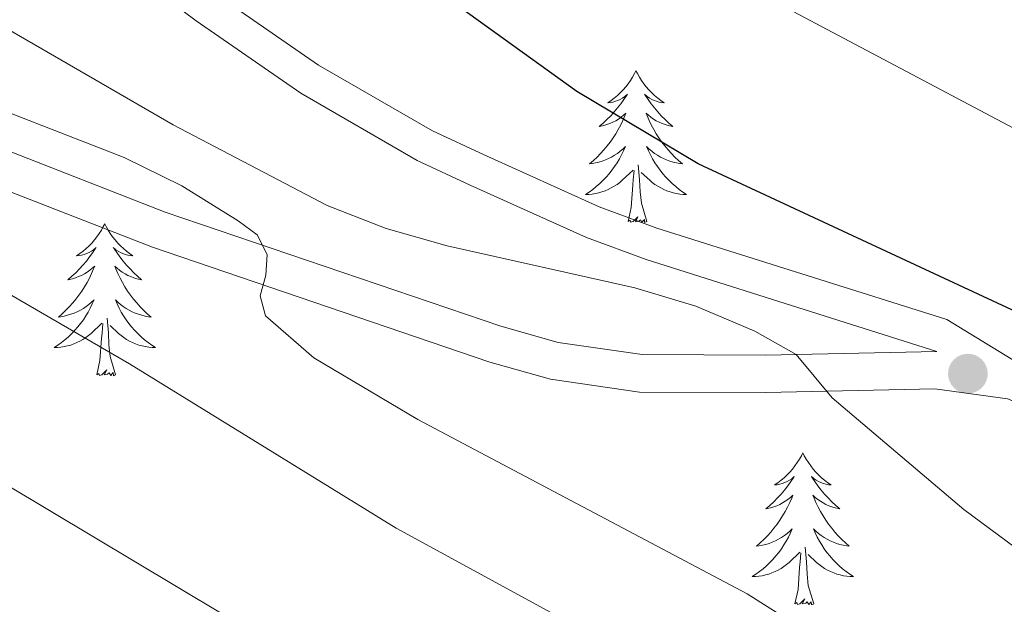
# Model space of a CAD drawing. Units: metres. Extents: x 624191 to 628699, y 703907 to 706957.
# Drawn here: x 626221 to 626298, y 704587 to 704633 of the extents above; entities that cross this region are included whole.
import ezdxf

# ---------------------------------------------------------------- set-up
doc = ezdxf.new("R2010")
doc.units = ezdxf.units.M
doc.header["$MEASUREMENT"] = 0
doc.linetypes.add('DGN Style 3', pattern=[78.89798, 56.3557, -22.54228])
for name, color, linetype, lineweight in [('Carátula', 7, 'Continuous', 0), ('Elementos auxiliares', 7, 'Continuous', 0), ('Entidades rústicas y varios', 7, 'Continuous', 0), ('Relieve y altimetría', 7, 'Continuous', 0), ('Viales y ferrocarril', 7, 'Continuous', 0)]:
    doc.layers.add(name, color=color, linetype=linetype, lineweight=lineweight)

# ---------------------------------------------------------------- blocks, each defined once
blk = doc.blocks.new('5PATER_79')
at = {"layer": 'Relieve y altimetría', "linetype": 'Continuous', "lineweight": 0}
h = blk.add_hatch(color=250, dxfattribs=at)
edge = h.paths.add_edge_path()
edge.add_ellipse((0, 0), major_axis=(-1.096, -1.111), ratio=0.999422, start_angle=0, end_angle=360)

msp = doc.modelspace()

# ---------------------------------------------------------------- linework, layer by layer
at = {"layer": 'Carátula', "color": 7, "linetype": 'Continuous', "lineweight": 0}
msp.add_3dface([(624244.935, 703906.748), (628699.193, 703987.771), (628645.177, 706957.292), (624190.919, 706876.268)], dxfattribs=at)
at = {"layer": 'Elementos auxiliares', "color": 250, "linetype": 'Continuous', "lineweight": 0}
msp.add_3dface([(625068.43, 706629.73), (628492.24, 706692.04), (628534.9, 704378.77), (625109.95, 704316.47)], dxfattribs=at)
at = {"layer": 'Entidades rústicas y varios', "color": 92, "linetype": 'Continuous', "lineweight": 0, "flags": 128}
for points in [[(626269.09, 704628.845), (626268.979, 704628.626), (626268.824, 704628.351), (626268.656, 704628.085), (626268.474, 704627.828), (626268.28, 704627.58), (626268.073, 704627.342), (626267.854, 704627.116), (626267.624, 704626.9), (626267.384, 704626.697), (626267.133, 704626.506), (626266.873, 704626.328), (626267.072, 704626.351), (626267.275, 704626.389), (626267.474, 704626.444), (626267.669, 704626.513), (626267.858, 704626.598), (626268.039, 704626.697), (626268.213, 704626.809), (626268.418, 704627), (626268.377, 704626.935), (626268.147, 704626.59), (626267.904, 704626.254), (626267.648, 704625.928), (626267.38, 704625.612), (626267.1, 704625.307), (626266.808, 704625.013), (626266.505, 704624.73), (626266.192, 704624.459), (626266.316, 704624.482), (626266.562, 704624.54), (626266.804, 704624.613), (626267.04, 704624.701), (626267.271, 704624.804), (626267.494, 704624.922), (626267.71, 704625.053), (626267.917, 704625.198), (626268.114, 704625.355), (626268.301, 704625.525), (626268.213, 704625.303), (626268.057, 704624.942), (626267.886, 704624.588), (626267.701, 704624.241), (626267.501, 704623.901), (626267.289, 704623.57), (626267.062, 704623.248), (626266.823, 704622.936), (626266.572, 704622.633), (626266.308, 704622.341), (626266.033, 704622.06), (626265.746, 704621.79), (626265.449, 704621.532), (626265.645, 704621.557), (626265.912, 704621.604), (626266.175, 704621.667), (626266.434, 704621.746), (626266.689, 704621.84), (626266.937, 704621.948), (626267.178, 704622.071), (626267.412, 704622.209), (626267.637, 704622.359), (626267.853, 704622.523), (626268.059, 704622.699), (626268.254, 704622.887), (626268.113, 704622.56), (626267.958, 704622.239), (626267.789, 704621.925), (626267.606, 704621.62), (626267.409, 704621.323), (626267.199, 704621.035), (626266.976, 704620.757), (626266.741, 704620.489), (626266.495, 704620.231), (626266.237, 704619.986), (626265.968, 704619.752), (626265.689, 704619.53), (626265.4, 704619.321), (626265.11, 704619.13), (626265.375, 704619.139), (626265.638, 704619.164), (626265.9, 704619.205), (626266.159, 704619.262), (626266.414, 704619.334), (626266.664, 704619.421), (626266.908, 704619.524), (626267.146, 704619.64), (626267.376, 704619.771), (626267.598, 704619.916), (626267.811, 704620.074), (626268.014, 704620.244), (626268.862, 704621.043)], [(626269.09, 704628.845), (626269.201, 704628.626), (626269.356, 704628.351), (626269.524, 704628.085), (626269.706, 704627.828), (626269.9, 704627.58), (626270.107, 704627.342), (626270.326, 704627.116), (626270.556, 704626.9), (626270.796, 704626.697), (626271.047, 704626.506), (626271.307, 704626.328), (626271.108, 704626.351), (626270.905, 704626.389), (626270.706, 704626.444), (626270.511, 704626.513), (626270.322, 704626.598), (626270.141, 704626.697), (626269.967, 704626.809), (626269.762, 704627), (626269.803, 704626.935), (626270.033, 704626.59), (626270.276, 704626.254), (626270.532, 704625.928), (626270.8, 704625.612), (626271.08, 704625.307), (626271.372, 704625.013), (626271.675, 704624.73), (626271.988, 704624.459), (626271.864, 704624.482), (626271.618, 704624.54), (626271.376, 704624.613), (626271.14, 704624.701), (626270.909, 704624.804), (626270.686, 704624.922), (626270.47, 704625.053), (626270.263, 704625.198), (626270.066, 704625.355), (626269.879, 704625.525), (626269.967, 704625.303), (626270.123, 704624.942), (626270.294, 704624.588), (626270.479, 704624.241), (626270.679, 704623.901), (626270.891, 704623.57), (626271.118, 704623.248), (626271.357, 704622.936), (626271.608, 704622.633), (626271.872, 704622.341), (626272.147, 704622.06), (626272.434, 704621.79), (626272.731, 704621.532), (626272.535, 704621.557), (626272.268, 704621.604), (626272.005, 704621.667), (626271.746, 704621.746), (626271.491, 704621.84), (626271.243, 704621.948), (626271.002, 704622.071), (626270.768, 704622.209), (626270.543, 704622.359), (626270.327, 704622.523), (626270.121, 704622.699), (626269.926, 704622.887), (626270.067, 704622.56), (626270.222, 704622.239), (626270.391, 704621.925), (626270.574, 704621.62), (626270.771, 704621.323), (626270.981, 704621.035), (626271.204, 704620.757), (626271.439, 704620.489), (626271.685, 704620.231), (626271.943, 704619.986), (626272.212, 704619.752), (626272.491, 704619.53), (626272.78, 704619.321), (626273.07, 704619.13), (626272.805, 704619.139), (626272.542, 704619.164), (626272.28, 704619.205), (626272.021, 704619.262), (626271.766, 704619.334), (626271.516, 704619.421), (626271.272, 704619.524), (626271.034, 704619.64), (626270.804, 704619.771), (626270.582, 704619.916), (626270.369, 704620.074), (626270.166, 704620.244), (626269.508, 704620.864)], [(626269.941, 704616.994), (626269.512, 704618.434), (626269.421, 704619.338), (626269.375, 704620.287), (626269.273, 704621.451)], [(626268.471, 704616.994), (626268.716, 704618.112), (626268.829, 704619.854), (626268.877, 704620.287), (626268.94, 704621.01)], [(626269.941, 704616.994), (626269.767, 704616.926), (626269.748, 704617.165), (626269.558, 704616.943), (626269.437, 704617.146), (626269.316, 704617.038), (626269.046, 704616.984), (626269.242, 704617.377), (626268.857, 704616.997), (626268.669, 704616.943), (626268.628, 704617.105), (626268.471, 704616.994)], [(626227.351, 704616.82), (626227.24, 704616.601), (626227.085, 704616.326), (626226.917, 704616.06), (626226.735, 704615.803), (626226.541, 704615.555), (626226.334, 704615.317), (626226.115, 704615.091), (626225.885, 704614.875), (626225.645, 704614.672), (626225.394, 704614.481), (626225.134, 704614.303), (626225.333, 704614.326), (626225.536, 704614.364), (626225.735, 704614.419), (626225.93, 704614.488), (626226.119, 704614.573), (626226.3, 704614.672), (626226.474, 704614.784), (626226.679, 704614.975), (626226.638, 704614.91), (626226.408, 704614.565), (626226.165, 704614.229), (626225.909, 704613.903), (626225.641, 704613.587), (626225.361, 704613.282), (626225.069, 704612.988), (626224.766, 704612.705), (626224.453, 704612.434), (626224.577, 704612.457), (626224.823, 704612.515), (626225.065, 704612.588), (626225.301, 704612.676), (626225.532, 704612.779), (626225.755, 704612.897), (626225.971, 704613.028), (626226.178, 704613.173), (626226.375, 704613.33), (626226.562, 704613.5), (626226.474, 704613.278), (626226.318, 704612.917), (626226.147, 704612.563), (626225.962, 704612.216), (626225.762, 704611.876), (626225.55, 704611.545), (626225.323, 704611.223), (626225.084, 704610.911), (626224.833, 704610.608), (626224.569, 704610.316), (626224.294, 704610.035), (626224.007, 704609.765), (626223.71, 704609.507), (626223.906, 704609.532), (626224.173, 704609.579), (626224.436, 704609.642), (626224.695, 704609.721), (626224.95, 704609.815), (626225.198, 704609.923), (626225.439, 704610.046), (626225.673, 704610.184), (626225.898, 704610.334), (626226.114, 704610.498), (626226.32, 704610.674), (626226.515, 704610.862), (626226.374, 704610.535), (626226.219, 704610.214), (626226.05, 704609.9), (626225.867, 704609.595), (626225.67, 704609.298), (626225.46, 704609.01), (626225.237, 704608.732), (626225.002, 704608.464), (626224.756, 704608.206), (626224.498, 704607.961), (626224.229, 704607.727), (626223.95, 704607.505), (626223.661, 704607.296), (626223.371, 704607.105), (626223.636, 704607.114), (626223.899, 704607.139), (626224.161, 704607.18), (626224.42, 704607.237), (626224.675, 704607.309), (626224.925, 704607.396), (626225.169, 704607.499), (626225.407, 704607.615), (626225.637, 704607.746), (626225.859, 704607.891), (626226.072, 704608.049), (626226.275, 704608.219), (626227.123, 704609.018)], [(626227.351, 704616.82), (626227.462, 704616.601), (626227.617, 704616.326), (626227.785, 704616.06), (626227.967, 704615.803), (626228.161, 704615.555), (626228.368, 704615.317), (626228.587, 704615.091), (626228.817, 704614.875), (626229.057, 704614.672), (626229.308, 704614.481), (626229.568, 704614.303), (626229.369, 704614.326), (626229.166, 704614.364), (626228.967, 704614.419), (626228.772, 704614.488), (626228.583, 704614.573), (626228.402, 704614.672), (626228.228, 704614.784), (626228.023, 704614.975), (626228.064, 704614.91), (626228.294, 704614.565), (626228.537, 704614.229), (626228.793, 704613.903), (626229.061, 704613.587), (626229.341, 704613.282), (626229.633, 704612.988), (626229.936, 704612.705), (626230.249, 704612.434), (626230.125, 704612.457), (626229.879, 704612.515), (626229.637, 704612.588), (626229.401, 704612.676), (626229.17, 704612.779), (626228.947, 704612.897), (626228.731, 704613.028), (626228.524, 704613.173), (626228.327, 704613.33), (626228.14, 704613.5), (626228.228, 704613.278), (626228.384, 704612.917), (626228.555, 704612.563), (626228.74, 704612.216), (626228.94, 704611.876), (626229.152, 704611.545), (626229.379, 704611.223), (626229.618, 704610.911), (626229.869, 704610.608), (626230.133, 704610.316), (626230.408, 704610.035), (626230.695, 704609.765), (626230.992, 704609.507), (626230.796, 704609.532), (626230.529, 704609.579), (626230.266, 704609.642), (626230.007, 704609.721), (626229.752, 704609.815), (626229.504, 704609.923), (626229.263, 704610.046), (626229.029, 704610.184), (626228.804, 704610.334), (626228.588, 704610.498), (626228.382, 704610.674), (626228.187, 704610.862), (626228.328, 704610.535), (626228.483, 704610.214), (626228.652, 704609.9), (626228.835, 704609.595), (626229.032, 704609.298), (626229.242, 704609.01), (626229.465, 704608.732), (626229.7, 704608.464), (626229.946, 704608.206), (626230.204, 704607.961), (626230.473, 704607.727), (626230.752, 704607.505), (626231.041, 704607.296), (626231.331, 704607.105), (626231.066, 704607.114), (626230.803, 704607.139), (626230.541, 704607.18), (626230.282, 704607.237), (626230.027, 704607.309), (626229.777, 704607.396), (626229.533, 704607.499), (626229.295, 704607.615), (626229.065, 704607.746), (626228.843, 704607.891), (626228.63, 704608.049), (626228.427, 704608.219), (626227.769, 704608.839)], [(626226.732, 704604.969), (626226.977, 704606.087), (626227.09, 704607.829), (626227.138, 704608.262), (626227.201, 704608.985)], [(626228.202, 704604.969), (626227.773, 704606.409), (626227.682, 704607.313), (626227.636, 704608.262), (626227.534, 704609.426)], [(626228.202, 704604.969), (626228.028, 704604.901), (626228.009, 704605.14), (626227.819, 704604.918), (626227.698, 704605.121), (626227.577, 704605.013), (626227.307, 704604.959), (626227.503, 704605.352), (626227.118, 704604.972), (626226.93, 704604.918), (626226.889, 704605.08), (626226.732, 704604.969)], [(626282.198, 704598.834), (626282.087, 704598.615), (626281.932, 704598.34), (626281.764, 704598.074), (626281.582, 704597.817), (626281.388, 704597.569), (626281.181, 704597.331), (626280.962, 704597.105), (626280.732, 704596.889), (626280.492, 704596.686), (626280.241, 704596.495), (626279.981, 704596.317), (626280.18, 704596.34), (626280.383, 704596.378), (626280.582, 704596.433), (626280.777, 704596.502), (626280.966, 704596.587), (626281.147, 704596.686), (626281.321, 704596.798), (626281.526, 704596.989), (626281.485, 704596.924), (626281.255, 704596.579), (626281.012, 704596.243), (626280.756, 704595.917), (626280.488, 704595.601), (626280.208, 704595.296), (626279.916, 704595.002), (626279.613, 704594.719), (626279.3, 704594.448), (626279.424, 704594.471), (626279.67, 704594.529), (626279.912, 704594.602), (626280.148, 704594.69), (626280.379, 704594.793), (626280.602, 704594.911), (626280.818, 704595.042), (626281.025, 704595.187), (626281.222, 704595.344), (626281.409, 704595.514), (626281.321, 704595.292), (626281.165, 704594.931), (626280.994, 704594.577), (626280.809, 704594.23), (626280.609, 704593.89), (626280.397, 704593.559), (626280.17, 704593.237), (626279.931, 704592.925), (626279.68, 704592.622), (626279.416, 704592.33), (626279.141, 704592.049), (626278.854, 704591.779), (626278.557, 704591.521), (626278.753, 704591.546), (626279.02, 704591.593), (626279.283, 704591.656), (626279.542, 704591.735), (626279.797, 704591.829), (626280.045, 704591.937), (626280.286, 704592.06), (626280.52, 704592.198), (626280.745, 704592.348), (626280.961, 704592.512), (626281.167, 704592.688), (626281.362, 704592.876), (626281.221, 704592.549), (626281.066, 704592.228), (626280.897, 704591.914), (626280.714, 704591.609), (626280.517, 704591.312), (626280.307, 704591.024), (626280.084, 704590.746), (626279.849, 704590.478), (626279.603, 704590.22), (626279.345, 704589.975), (626279.076, 704589.741), (626278.797, 704589.519), (626278.508, 704589.31), (626278.218, 704589.119), (626278.483, 704589.128), (626278.746, 704589.153), (626279.008, 704589.194), (626279.267, 704589.251), (626279.522, 704589.323), (626279.772, 704589.41), (626280.016, 704589.513), (626280.254, 704589.629), (626280.484, 704589.76), (626280.706, 704589.905), (626280.919, 704590.063), (626281.122, 704590.233), (626281.97, 704591.032)], [(626282.198, 704598.834), (626282.309, 704598.615), (626282.464, 704598.34), (626282.632, 704598.074), (626282.814, 704597.817), (626283.008, 704597.569), (626283.215, 704597.331), (626283.434, 704597.105), (626283.664, 704596.889), (626283.904, 704596.686), (626284.155, 704596.495), (626284.415, 704596.317), (626284.216, 704596.34), (626284.013, 704596.378), (626283.814, 704596.433), (626283.619, 704596.502), (626283.43, 704596.587), (626283.249, 704596.686), (626283.075, 704596.798), (626282.87, 704596.989), (626282.911, 704596.924), (626283.141, 704596.579), (626283.384, 704596.243), (626283.64, 704595.917), (626283.908, 704595.601), (626284.188, 704595.296), (626284.48, 704595.002), (626284.783, 704594.719), (626285.096, 704594.448), (626284.972, 704594.471), (626284.726, 704594.529), (626284.484, 704594.602), (626284.248, 704594.69), (626284.017, 704594.793), (626283.794, 704594.911), (626283.578, 704595.042), (626283.371, 704595.187), (626283.174, 704595.344), (626282.987, 704595.514), (626283.075, 704595.292), (626283.231, 704594.931), (626283.402, 704594.577), (626283.587, 704594.23), (626283.787, 704593.89), (626283.999, 704593.559), (626284.226, 704593.237), (626284.465, 704592.925), (626284.716, 704592.622), (626284.98, 704592.33), (626285.255, 704592.049), (626285.542, 704591.779), (626285.839, 704591.521), (626285.643, 704591.546), (626285.376, 704591.593), (626285.113, 704591.656), (626284.854, 704591.735), (626284.599, 704591.829), (626284.351, 704591.937), (626284.11, 704592.06), (626283.876, 704592.198), (626283.651, 704592.348), (626283.435, 704592.512), (626283.229, 704592.688), (626283.034, 704592.876), (626283.175, 704592.549), (626283.33, 704592.228), (626283.499, 704591.914), (626283.682, 704591.609), (626283.879, 704591.312), (626284.089, 704591.024), (626284.312, 704590.746), (626284.547, 704590.478), (626284.793, 704590.22), (626285.051, 704589.975), (626285.32, 704589.741), (626285.599, 704589.519), (626285.888, 704589.31), (626286.178, 704589.119), (626285.913, 704589.128), (626285.65, 704589.153), (626285.388, 704589.194), (626285.129, 704589.251), (626284.874, 704589.323), (626284.624, 704589.41), (626284.38, 704589.513), (626284.142, 704589.629), (626283.912, 704589.76), (626283.69, 704589.905), (626283.477, 704590.063), (626283.274, 704590.233), (626282.616, 704590.853)], [(626283.049, 704586.983), (626282.62, 704588.423), (626282.529, 704589.327), (626282.483, 704590.276), (626282.381, 704591.44)], [(626281.579, 704586.983), (626281.824, 704588.101), (626281.937, 704589.843), (626281.985, 704590.276), (626282.048, 704590.999)], [(626283.049, 704586.983), (626282.875, 704586.915), (626282.856, 704587.154), (626282.666, 704586.932), (626282.545, 704587.135), (626282.424, 704587.027), (626282.154, 704586.973), (626282.35, 704587.366), (626281.965, 704586.986), (626281.777, 704586.932), (626281.736, 704587.094), (626281.579, 704586.983)]]:
    msp.add_lwpolyline(points, dxfattribs=at)
at = {"layer": 'Relieve y altimetría', "color": 30, "linetype": 'Continuous', "lineweight": 0, "flags": 128}
for points, elevation in [([(626029.692, 704770.367), (626083.088, 704709.773), (626113.509, 704673.39), (626117.524, 704669.497), (626125.484, 704663.622), (626142.758, 704653.704), (626151.985, 704647.508), (626153.212, 704646.057), (626152.189, 704641.561), (626162.76, 704632.798), (626185.752, 704616.599), (626239.89, 704584.201), (626273.849, 704567.107), (626284.657, 704561.987), (626302.034, 704552.089), (626312.057, 704545.835), (626325.412, 704536.444)], 570), ([(626481.787, 704500.08), (626455.767, 704520.434), (626448.871, 704525.595), (626440.505, 704531.074), (626419.407, 704543.078), (626406.619, 704550.935), (626398.413, 704556.648), (626389.823, 704563.161), (626376.291, 704572.544), (626357.3, 704586.526), (626326.807, 704606.306), (626309.777, 704617.821), (626300.145, 704623.606), (626281.441, 704633.5), (626271.8, 704639.694), (626253.054, 704652.658), (626203.558, 704691.094), (626185.991, 704703.051), (626173.392, 704713.874), (626158.739, 704728.512)], 545), ([(626193.649, 704632.418), (626194.571, 704631.752), (626193.756, 704628.422), (626194.705, 704627.224), (626207.663, 704618.377), (626229.291, 704605.821), (626250.249, 704592.934), (626276.608, 704578.548), (626289.505, 704570.902), (626325.961, 704545.562), (626348.051, 704528.509), (626366.61, 704515.806), (626375.632, 704510.458), (626380.755, 704507.754)], 565), ([(626402.907, 704518.451), (626380.97, 704529.29), (626355.381, 704546.384), (626326.862, 704571.012), (626306.306, 704586.616), (626301.01, 704589.837), (626294.847, 704594.402), (626284.508, 704603.149), (626281.673, 704606.567), (626278.421, 704608.408), (626273.79, 704610.349), (626268.991, 704611.802), (626254.254, 704615.096), (626249.453, 704616.461), (626244.819, 704618.269), (626232.737, 704624.601), (626219.748, 704632.11)], 555), ([(626419.987, 704500.987), (626379.766, 704518.697), (626356.702, 704532.644), (626340.876, 704542.553), (626315.942, 704562.19), (626287.052, 704581.943), (626277.83, 704587.772), (626251.951, 704601.471), (626243.78, 704606.304), (626239.992, 704609.597), (626239.559, 704611.176), (626240.012, 704612.799), (626240.111, 704614.404), (626239.323, 704615.966), (626237.844, 704617.062), (626233.418, 704619.813), (626228.865, 704622.042), (626215.009, 704627.429)], 560)]:
    msp.add_lwpolyline(points, dxfattribs=dict(at, elevation=elevation))
at = {"layer": 'Relieve y altimetría', "color": 30, "linetype": 'Continuous', "lineweight": 30, "elevation": 550, "flags": 128}
msp.add_lwpolyline([(626463.78, 704501.07), (626444.491, 704515.018), (626423.144, 704528.306), (626408.428, 704535.459), (626399.782, 704540.495), (626383.49, 704552.725), (626371.193, 704561.318), (626361.963, 704567.134), (626333.914, 704588.08), (626316.036, 704600.441), (626301.643, 704608.669), (626273.979, 704621.536), (626264.445, 704627.207), (626229.424, 704652.421), (626177.964, 704688.125), (626150.601, 704710.337), (626143.528, 704717.553), (626116.048, 704753.813)], dxfattribs=at)
at = {"layer": 'Viales y ferrocarril', "color": 250, "linetype": 'Continuous', "lineweight": 0}
for points in [[(626292.724, 704606.81, 554.55), (626269.882, 704614.015, 553.851), (626265.198, 704615.745, 553.921), (626256.069, 704619.855, 554.203), (626251.905, 704621.798, 553.964), (626242.761, 704627.076, 553.457), (626234.539, 704632.757, 553.162), (626212.298, 704649.268, 552.815), (626200.543, 704657.713, 552.999), (626173.781, 704675.712, 552.378), (626161.742, 704684.661, 552.121), (626154.175, 704691.058, 551.943), (626146.864, 704697.889, 551.774), (626138.569, 704706.292, 551.647), (626134.613, 704710.768, 551.59), (626128.389, 704718.604, 551.456), (626113.814, 704740.848, 551.427)], [(626100.608, 704662.46, 576.797), (626114.258, 704656.785, 574.093), (626125.337, 704652.523, 572.568), (626162.831, 704639.063, 568.949), (626199.645, 704627.217, 564.263), (626231.101, 704614.981, 560.968), (626257.597, 704605.97, 558.539), (626262.36, 704604.621, 557.711), (626269.361, 704603.615, 556.284), (626279.294, 704603.574, 555.098), (626292.556, 704603.866, 554.55), (626298.285, 704603.081, 554.203), (626302.94, 704601.258, 554.206), (626311.75, 704596.208, 553.681), (626319.727, 704590.106, 553.841), (626333.832, 704576.376, 554.029), (626348.364, 704562.637, 553.87), (626361.562, 704551.262, 553.865), (626383.603, 704534.002, 553.23)]]:
    msp.add_polyline3d(points, dxfattribs=at)
at = {"layer": 'Viales y ferrocarril', "color": 250, "linetype": 'DGN Style 3', "lineweight": 0}
for points in [[(626012.115, 704727.995, 587.16), (626026.664, 704714.469, 585.425), (626037.148, 704704.471, 583.847), (626040.968, 704700.828, 583.273), (626044.838, 704697.69, 582.859), (626061.361, 704688.068, 581.609), (626073.422, 704679.222, 580.472), (626077.73, 704676.417, 580.048), (626086.366, 704671.902, 579.11), (626099.978, 704665.919, 577.1), (626115.35, 704659.514, 574.093), (626126.361, 704655.279, 572.568), (626163.778, 704641.847, 568.949), (626200.629, 704629.989, 564.263), (626232.107, 704617.745, 560.968), (626258.472, 704608.779, 558.539), (626262.972, 704607.503, 557.711), (626269.577, 704606.554, 556.284), (626279.267, 704606.514, 555.098), (626292.724, 704606.81, 554.55)], [(626385.32, 704536.392, 553.23), (626371.18, 704547.218, 553.673), (626361.671, 704554.996, 553.882), (626350.335, 704564.82, 553.87), (626335.868, 704578.496, 554.029), (626321.349, 704592.62, 553.836), (626317.49, 704595.787, 553.754), (626312.897, 704598.985, 553.68), (626303.702, 704604.168, 554.213), (626299.031, 704605.946, 554.203), (626293.509, 704609.301, 554.55), (626270.727, 704616.485, 553.851), (626266.187, 704618.162, 553.921), (626257.157, 704622.229, 554.203), (626253.111, 704624.116, 553.964), (626244.157, 704629.285, 553.457), (626236.059, 704634.878, 553.162), (626221.878, 704645.432, 552.881), (626202.033, 704659.858, 552.999)]]:
    msp.add_polyline3d(points, dxfattribs=at)

# ---------------------------------------------------------------- block references
at = {"layer": 'Relieve y altimetría', "color": 250, "linetype": 'Continuous', "lineweight": 0}
msp.add_blockref('5PATER_79', (626295.165, 704605.061, 554.289), dxfattribs=at)

doc.saveas('drawing.dxf')
